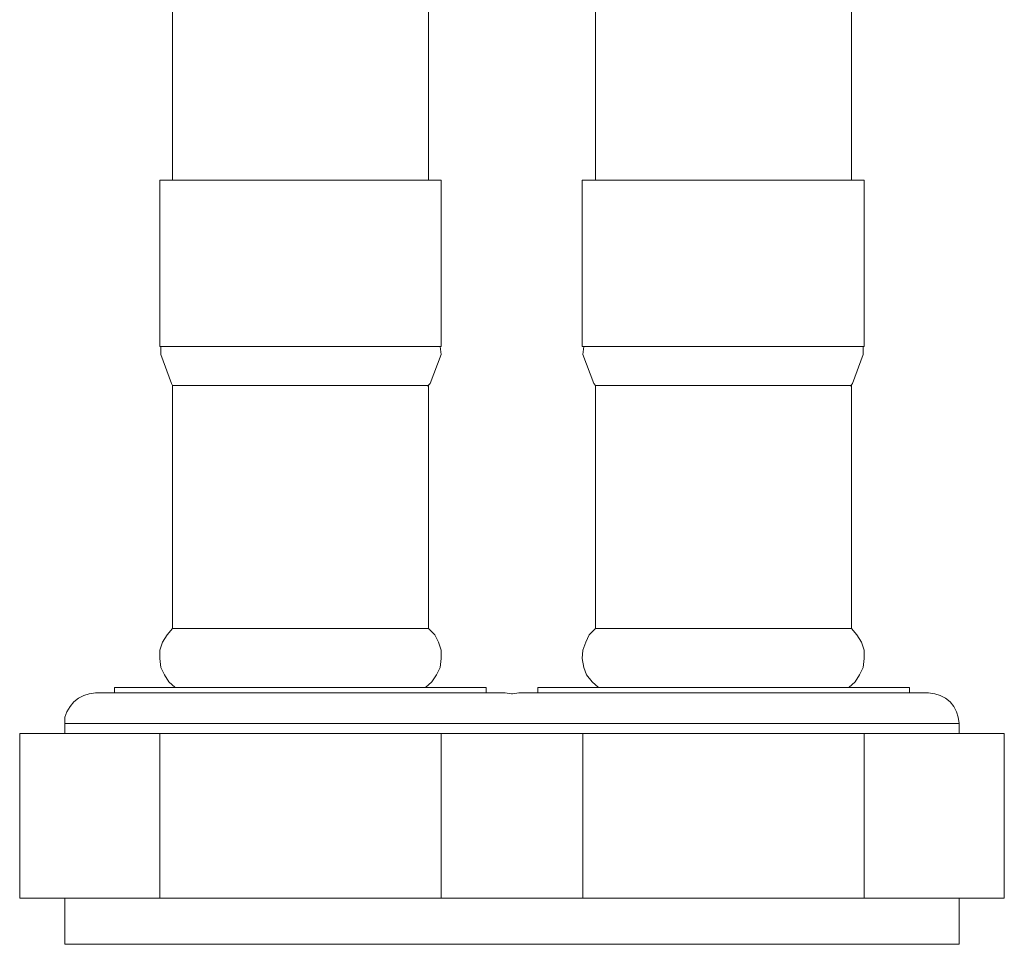
# Model space of a CAD drawing. Units: millimetres. Extents: x 28 to 185, y -214 to -82.
# Drawn here: x 31 to 48, y -209 to -193 of the extents above; entities that cross this region are included whole.
import ezdxf

# ---------------------------------------------------------------- set-up
doc = ezdxf.new("R2010")
doc.units = ezdxf.units.MM
doc.header["$MEASUREMENT"] = 0
doc.layers.add('Capa 1', color=7, linetype='Continuous', lineweight=0)

msp = doc.modelspace()

# ---------------------------------------------------------------- linework, layer by layer
at = {"layer": 'Capa 1', "color": 18, "lineweight": 9, "true_color": 0x010101}
for points in [[(33.558, -179.696), (33.558, -179.696), (33.558, -196.022), (33.558, -196.022)], [(45.427, -196.022), (45.427, -196.022), (45.427, -179.696), (45.427, -179.696)], [(38.031, -196.022), (38.031, -196.022), (38.031, -187.962), (38.031, -187.962)], [(40.955, -187.962), (40.955, -187.962), (40.955, -196.022), (40.955, -196.022)], [(33.337, -196.022), (33.337, -196.022), (33.337, -198.93), (33.337, -198.93)], [(38.252, -198.93), (38.252, -198.93), (38.252, -196.022), (38.252, -196.022)], [(40.717, -196.022), (40.717, -196.022), (40.717, -198.93), (40.717, -198.93)], [(45.648, -198.93), (45.648, -198.93), (45.648, -196.022), (45.648, -196.022)], [(33.558, -199.61), (33.558, -199.61), (33.558, -203.861), (33.558, -203.861)], [(38.031, -203.861), (38.031, -203.861), (38.031, -199.61), (38.031, -199.61)], [(40.955, -199.61), (40.955, -199.61), (40.955, -203.861), (40.955, -203.861)], [(45.427, -203.861), (45.427, -203.861), (45.427, -199.61), (45.427, -199.61)], [(32.547, -204.888), (32.547, -204.888), (32.547, -204.983), (32.547, -204.983)], [(39.042, -204.983), (39.042, -204.983), (39.042, -204.888), (39.042, -204.888)], [(39.943, -204.888), (39.943, -204.888), (39.943, -204.983), (39.943, -204.983)], [(46.439, -204.983), (46.439, -204.983), (46.439, -204.888), (46.439, -204.888)], [(31.677, -205.52), (31.677, -205.52), (31.677, -205.694), (31.677, -205.694)], [(47.308, -205.694), (47.308, -205.694), (47.308, -205.52), (47.308, -205.52)], [(30.887, -208.571), (30.887, -208.571), (30.887, -205.694), (30.887, -205.694)], [(30.887, -205.694), (30.887, -205.694), (33.337, -205.694), (33.337, -205.694)], [(33.337, -208.571), (33.337, -208.571), (33.337, -205.694), (33.337, -205.694)], [(33.337, -205.694), (33.337, -205.694), (38.252, -205.694), (38.252, -205.694)], [(38.252, -208.571), (38.252, -208.571), (38.252, -205.694), (38.252, -205.694)], [(38.252, -205.694), (38.252, -205.694), (39.485, -205.694), (39.485, -205.694)], [(39.485, -205.694), (39.485, -205.694), (40.733, -205.694), (40.733, -205.694)], [(40.733, -208.571), (40.733, -208.571), (40.733, -205.694), (40.733, -205.694)], [(40.733, -205.694), (40.733, -205.694), (45.648, -205.694), (45.648, -205.694)], [(45.648, -208.571), (45.648, -208.571), (45.648, -205.694), (45.648, -205.694)], [(45.648, -205.694), (45.648, -205.694), (48.098, -205.694), (48.098, -205.694)], [(48.098, -208.571), (48.098, -208.571), (48.098, -205.694), (48.098, -205.694)], [(33.337, -208.571), (33.337, -208.571), (30.887, -208.571), (30.887, -208.571)], [(31.677, -208.571), (31.677, -208.571), (31.677, -209.377), (31.677, -209.377)], [(38.252, -208.571), (38.252, -208.571), (33.337, -208.571), (33.337, -208.571)], [(39.485, -208.571), (39.485, -208.571), (38.252, -208.571), (38.252, -208.571)], [(40.733, -208.571), (40.733, -208.571), (39.485, -208.571), (39.485, -208.571)], [(45.648, -208.571), (45.648, -208.571), (40.733, -208.571), (40.733, -208.571)], [(48.098, -208.571), (48.098, -208.571), (45.648, -208.571), (45.648, -208.571)], [(47.308, -209.377), (47.308, -209.377), (47.308, -208.571), (47.308, -208.571)]]:
    msp.add_open_spline(points, degree=3, dxfattribs=at)
for points, knots in [([(33.337, -196.022), (33.337, -196.022), (33.368, -196.022), (33.368, -196.022), (33.368, -196.022), (33.574, -196.022), (33.574, -196.022), (33.574, -196.022), (33.89, -196.022), (33.89, -196.022), (33.89, -196.022), (34.348, -196.022), (34.348, -196.022), (34.348, -196.022), (34.886, -196.022), (34.886, -196.022), (34.886, -196.022), (35.486, -196.022), (35.486, -196.022), (35.486, -196.022), (36.103, -196.022), (36.103, -196.022), (36.103, -196.022), (36.703, -196.022), (36.703, -196.022), (36.703, -196.022), (37.24, -196.022), (37.24, -196.022), (37.24, -196.022), (37.699, -196.022), (37.699, -196.022), (37.699, -196.022), (38.031, -196.022), (38.031, -196.022), (38.031, -196.022), (38.22, -196.022), (38.22, -196.022), (38.22, -196.022), (38.252, -196.022), (38.252, -196.022)], [0, 0, 0, 0, 1, 1, 1, 2, 2, 2, 3, 3, 3, 4, 4, 4, 5, 5, 5, 6, 6, 6, 7, 7, 7, 8, 8, 8, 9, 9, 9, 10, 10, 10, 11, 11, 11, 12, 12, 12, 13, 13, 13, 13]), ([(40.717, -196.022), (40.717, -196.022), (40.765, -196.022), (40.765, -196.022), (40.765, -196.022), (40.955, -196.022), (40.955, -196.022), (40.955, -196.022), (41.286, -196.022), (41.286, -196.022), (41.286, -196.022), (41.745, -196.022), (41.745, -196.022), (41.745, -196.022), (42.282, -196.022), (42.282, -196.022), (42.282, -196.022), (42.883, -196.022), (42.883, -196.022), (42.883, -196.022), (43.499, -196.022), (43.499, -196.022), (43.499, -196.022), (44.1, -196.022), (44.1, -196.022), (44.1, -196.022), (44.637, -196.022), (44.637, -196.022), (44.637, -196.022), (45.079, -196.022), (45.079, -196.022), (45.079, -196.022), (45.411, -196.022), (45.411, -196.022), (45.411, -196.022), (45.601, -196.022), (45.601, -196.022), (45.601, -196.022), (45.648, -196.022), (45.648, -196.022)], [0, 0, 0, 0, 1, 1, 1, 2, 2, 2, 3, 3, 3, 4, 4, 4, 5, 5, 5, 6, 6, 6, 7, 7, 7, 8, 8, 8, 9, 9, 9, 10, 10, 10, 11, 11, 11, 12, 12, 12, 13, 13, 13, 13]), ([(33.337, -198.93), (33.337, -198.93), (33.368, -198.93), (33.368, -198.93), (33.368, -198.93), (33.574, -198.93), (33.574, -198.93), (33.574, -198.93), (33.89, -198.93), (33.89, -198.93), (33.89, -198.93), (34.348, -198.93), (34.348, -198.93), (34.348, -198.93), (34.886, -198.93), (34.886, -198.93), (34.886, -198.93), (35.486, -198.93), (35.486, -198.93), (35.486, -198.93), (36.103, -198.93), (36.103, -198.93), (36.103, -198.93), (36.703, -198.93), (36.703, -198.93), (36.703, -198.93), (37.24, -198.93), (37.24, -198.93), (37.24, -198.93), (37.699, -198.93), (37.699, -198.93), (37.699, -198.93), (38.031, -198.93), (38.031, -198.93), (38.031, -198.93), (38.22, -198.93), (38.22, -198.93), (38.22, -198.93), (38.252, -198.93), (38.252, -198.93)], [0, 0, 0, 0, 1, 1, 1, 2, 2, 2, 3, 3, 3, 4, 4, 4, 5, 5, 5, 6, 6, 6, 7, 7, 7, 8, 8, 8, 9, 9, 9, 10, 10, 10, 11, 11, 11, 12, 12, 12, 13, 13, 13, 13]), ([(33.353, -198.93), (33.353, -198.93), (33.353, -199.072), (33.353, -199.072), (33.353, -199.072), (33.542, -199.578), (33.542, -199.578), (33.542, -199.578), (33.558, -199.61), (33.558, -199.61)], [0, 0, 0, 0, 1, 1, 1, 2, 2, 2, 3, 3, 3, 3]), ([(38.015, -199.625), (38.015, -199.625), (38.062, -199.578), (38.062, -199.578), (38.062, -199.578), (38.252, -199.072), (38.252, -199.072), (38.252, -199.072), (38.236, -198.93), (38.236, -198.93)], [0, 0, 0, 0, 1, 1, 1, 2, 2, 2, 3, 3, 3, 3]), ([(40.717, -198.93), (40.717, -198.93), (40.765, -198.93), (40.765, -198.93), (40.765, -198.93), (40.955, -198.93), (40.955, -198.93), (40.955, -198.93), (41.286, -198.93), (41.286, -198.93), (41.286, -198.93), (41.745, -198.93), (41.745, -198.93), (41.745, -198.93), (42.282, -198.93), (42.282, -198.93), (42.282, -198.93), (42.883, -198.93), (42.883, -198.93), (42.883, -198.93), (43.499, -198.93), (43.499, -198.93), (43.499, -198.93), (44.1, -198.93), (44.1, -198.93), (44.1, -198.93), (44.637, -198.93), (44.637, -198.93), (44.637, -198.93), (45.079, -198.93), (45.079, -198.93), (45.079, -198.93), (45.411, -198.93), (45.411, -198.93), (45.411, -198.93), (45.601, -198.93), (45.601, -198.93), (45.601, -198.93), (45.648, -198.93), (45.648, -198.93)], [0, 0, 0, 0, 1, 1, 1, 2, 2, 2, 3, 3, 3, 4, 4, 4, 5, 5, 5, 6, 6, 6, 7, 7, 7, 8, 8, 8, 9, 9, 9, 10, 10, 10, 11, 11, 11, 12, 12, 12, 13, 13, 13, 13]), ([(40.749, -198.93), (40.749, -198.93), (40.733, -199.072), (40.733, -199.072), (40.733, -199.072), (40.923, -199.578), (40.923, -199.578), (40.923, -199.578), (40.955, -199.61), (40.955, -199.61)], [0, 0, 0, 0, 1, 1, 1, 2, 2, 2, 3, 3, 3, 3]), ([(45.411, -199.625), (45.411, -199.625), (45.443, -199.578), (45.443, -199.578), (45.443, -199.578), (45.633, -199.072), (45.633, -199.072), (45.633, -199.072), (45.633, -198.93), (45.633, -198.93)], [0, 0, 0, 0, 1, 1, 1, 2, 2, 2, 3, 3, 3, 3]), ([(33.558, -199.61), (33.558, -199.61), (33.558, -199.61), (33.558, -199.61), (33.558, -199.61), (33.637, -199.61), (33.637, -199.61), (33.637, -199.61), (33.858, -199.61), (33.858, -199.61), (33.858, -199.61), (34.206, -199.61), (34.206, -199.61), (34.206, -199.61), (34.68, -199.61), (34.68, -199.61), (34.68, -199.61), (35.217, -199.61), (35.217, -199.61), (35.217, -199.61), (35.802, -199.61), (35.802, -199.61), (35.802, -199.61), (36.371, -199.61), (36.371, -199.61), (36.371, -199.61), (36.909, -199.61), (36.909, -199.61), (36.909, -199.61), (37.383, -199.61), (37.383, -199.61), (37.383, -199.61), (37.73, -199.61), (37.73, -199.61), (37.73, -199.61), (37.952, -199.61), (37.952, -199.61), (37.952, -199.61), (38.031, -199.61), (38.031, -199.61)], [0, 0, 0, 0, 1, 1, 1, 2, 2, 2, 3, 3, 3, 4, 4, 4, 5, 5, 5, 6, 6, 6, 7, 7, 7, 8, 8, 8, 9, 9, 9, 10, 10, 10, 11, 11, 11, 12, 12, 12, 13, 13, 13, 13]), ([(40.955, -199.61), (40.955, -199.61), (40.955, -199.61), (40.955, -199.61), (40.955, -199.61), (41.018, -199.61), (41.018, -199.61), (41.018, -199.61), (41.255, -199.61), (41.255, -199.61), (41.255, -199.61), (41.602, -199.61), (41.602, -199.61), (41.602, -199.61), (42.061, -199.61), (42.061, -199.61), (42.061, -199.61), (42.614, -199.61), (42.614, -199.61), (42.614, -199.61), (43.183, -199.61), (43.183, -199.61), (43.183, -199.61), (43.768, -199.61), (43.768, -199.61), (43.768, -199.61), (44.305, -199.61), (44.305, -199.61), (44.305, -199.61), (44.779, -199.61), (44.779, -199.61), (44.779, -199.61), (45.127, -199.61), (45.127, -199.61), (45.127, -199.61), (45.348, -199.61), (45.348, -199.61), (45.348, -199.61), (45.427, -199.61), (45.427, -199.61)], [0, 0, 0, 0, 1, 1, 1, 2, 2, 2, 3, 3, 3, 4, 4, 4, 5, 5, 5, 6, 6, 6, 7, 7, 7, 8, 8, 8, 9, 9, 9, 10, 10, 10, 11, 11, 11, 12, 12, 12, 13, 13, 13, 13]), ([(33.558, -203.861), (33.558, -203.861), (33.463, -203.972), (33.463, -203.972), (33.463, -203.972), (33.384, -204.098), (33.384, -204.098), (33.384, -204.098), (33.337, -204.24), (33.337, -204.24), (33.337, -204.24), (33.337, -204.383), (33.337, -204.383), (33.337, -204.383), (33.353, -204.541), (33.353, -204.541), (33.353, -204.541), (33.416, -204.667), (33.416, -204.667), (33.416, -204.667), (33.495, -204.793), (33.495, -204.793), (33.495, -204.793), (33.605, -204.888), (33.605, -204.888)], [0, 0, 0, 0, 1, 1, 1, 2, 2, 2, 3, 3, 3, 4, 4, 4, 5, 5, 5, 6, 6, 6, 7, 7, 7, 8, 8, 8, 8]), ([(33.558, -203.861), (33.558, -203.861), (33.637, -203.861), (33.637, -203.861), (33.637, -203.861), (33.858, -203.861), (33.858, -203.861), (33.858, -203.861), (34.206, -203.861), (34.206, -203.861), (34.206, -203.861), (34.68, -203.861), (34.68, -203.861), (34.68, -203.861), (35.217, -203.861), (35.217, -203.861), (35.217, -203.861), (35.802, -203.861), (35.802, -203.861), (35.802, -203.861), (36.371, -203.861), (36.371, -203.861), (36.371, -203.861), (36.909, -203.861), (36.909, -203.861), (36.909, -203.861), (37.383, -203.861), (37.383, -203.861), (37.383, -203.861), (37.73, -203.861), (37.73, -203.861), (37.73, -203.861), (37.952, -203.861), (37.952, -203.861), (37.952, -203.861), (38.031, -203.861), (38.031, -203.861)], [0, 0, 0, 0, 1, 1, 1, 2, 2, 2, 3, 3, 3, 4, 4, 4, 5, 5, 5, 6, 6, 6, 7, 7, 7, 8, 8, 8, 9, 9, 9, 10, 10, 10, 11, 11, 11, 12, 12, 12, 12]), ([(37.983, -204.888), (37.983, -204.888), (38.094, -204.793), (38.094, -204.793), (38.094, -204.793), (38.173, -204.667), (38.173, -204.667), (38.173, -204.667), (38.236, -204.541), (38.236, -204.541), (38.236, -204.541), (38.252, -204.383), (38.252, -204.383), (38.252, -204.383), (38.252, -204.24), (38.252, -204.24), (38.252, -204.24), (38.205, -204.098), (38.205, -204.098), (38.205, -204.098), (38.141, -203.972), (38.141, -203.972), (38.141, -203.972), (38.031, -203.861), (38.031, -203.861)], [0, 0, 0, 0, 1, 1, 1, 2, 2, 2, 3, 3, 3, 4, 4, 4, 5, 5, 5, 6, 6, 6, 7, 7, 7, 8, 8, 8, 8]), ([(40.955, -203.861), (40.955, -203.861), (40.844, -203.972), (40.844, -203.972), (40.844, -203.972), (40.781, -204.098), (40.781, -204.098), (40.781, -204.098), (40.733, -204.24), (40.733, -204.24), (40.733, -204.24), (40.717, -204.383), (40.717, -204.383), (40.717, -204.383), (40.749, -204.541), (40.749, -204.541), (40.749, -204.541), (40.796, -204.667), (40.796, -204.667), (40.796, -204.667), (40.891, -204.793), (40.891, -204.793), (40.891, -204.793), (41.002, -204.888), (41.002, -204.888)], [0, 0, 0, 0, 1, 1, 1, 2, 2, 2, 3, 3, 3, 4, 4, 4, 5, 5, 5, 6, 6, 6, 7, 7, 7, 8, 8, 8, 8]), ([(40.955, -203.861), (40.955, -203.861), (41.018, -203.861), (41.018, -203.861), (41.018, -203.861), (41.255, -203.861), (41.255, -203.861), (41.255, -203.861), (41.602, -203.861), (41.602, -203.861), (41.602, -203.861), (42.061, -203.861), (42.061, -203.861), (42.061, -203.861), (42.614, -203.861), (42.614, -203.861), (42.614, -203.861), (43.183, -203.861), (43.183, -203.861), (43.183, -203.861), (43.768, -203.861), (43.768, -203.861), (43.768, -203.861), (44.305, -203.861), (44.305, -203.861), (44.305, -203.861), (44.779, -203.861), (44.779, -203.861), (44.779, -203.861), (45.127, -203.861), (45.127, -203.861), (45.127, -203.861), (45.348, -203.861), (45.348, -203.861), (45.348, -203.861), (45.427, -203.861), (45.427, -203.861)], [0, 0, 0, 0, 1, 1, 1, 2, 2, 2, 3, 3, 3, 4, 4, 4, 5, 5, 5, 6, 6, 6, 7, 7, 7, 8, 8, 8, 9, 9, 9, 10, 10, 10, 11, 11, 11, 12, 12, 12, 12]), ([(45.38, -204.888), (45.38, -204.888), (45.49, -204.793), (45.49, -204.793), (45.49, -204.793), (45.569, -204.667), (45.569, -204.667), (45.569, -204.667), (45.633, -204.541), (45.633, -204.541), (45.633, -204.541), (45.648, -204.383), (45.648, -204.383), (45.648, -204.383), (45.648, -204.24), (45.648, -204.24), (45.648, -204.24), (45.601, -204.098), (45.601, -204.098), (45.601, -204.098), (45.522, -203.972), (45.522, -203.972), (45.522, -203.972), (45.427, -203.861), (45.427, -203.861)], [0, 0, 0, 0, 1, 1, 1, 2, 2, 2, 3, 3, 3, 4, 4, 4, 5, 5, 5, 6, 6, 6, 7, 7, 7, 8, 8, 8, 8]), ([(32.215, -204.983), (32.215, -204.983), (32.104, -204.999), (32.104, -204.999), (32.104, -204.999), (32.009, -205.031), (32.009, -205.031), (32.009, -205.031), (31.914, -205.078), (31.914, -205.078), (31.914, -205.078), (31.835, -205.141), (31.835, -205.141), (31.835, -205.141), (31.772, -205.22), (31.772, -205.22), (31.772, -205.22), (31.709, -205.315), (31.709, -205.315), (31.709, -205.315), (31.677, -205.41), (31.677, -205.41), (31.677, -205.41), (31.677, -205.52), (31.677, -205.52)], [0, 0, 0, 0, 1, 1, 1, 2, 2, 2, 3, 3, 3, 4, 4, 4, 5, 5, 5, 6, 6, 6, 7, 7, 7, 8, 8, 8, 8]), ([(32.215, -204.983), (32.215, -204.983), (32.23, -204.983), (32.23, -204.983), (32.23, -204.983), (32.373, -204.983), (32.373, -204.983), (32.373, -204.983), (32.657, -204.983), (32.657, -204.983), (32.657, -204.983), (33.084, -204.983), (33.084, -204.983), (33.084, -204.983), (33.605, -204.983), (33.605, -204.983), (33.605, -204.983), (34.222, -204.983), (34.222, -204.983), (34.222, -204.983), (34.901, -204.983), (34.901, -204.983), (34.901, -204.983), (35.613, -204.983), (35.613, -204.983), (35.613, -204.983), (36.34, -204.983), (36.34, -204.983), (36.34, -204.983), (37.035, -204.983), (37.035, -204.983), (37.035, -204.983), (37.699, -204.983), (37.699, -204.983), (37.699, -204.983), (38.268, -204.983), (38.268, -204.983), (38.268, -204.983), (38.742, -204.983), (38.742, -204.983), (38.742, -204.983), (39.09, -204.983), (39.09, -204.983), (39.09, -204.983), (39.311, -204.983), (39.311, -204.983), (39.311, -204.983), (39.374, -204.983), (39.374, -204.983)], [0, 0, 0, 0, 1, 1, 1, 2, 2, 2, 3, 3, 3, 4, 4, 4, 5, 5, 5, 6, 6, 6, 7, 7, 7, 8, 8, 8, 9, 9, 9, 10, 10, 10, 11, 11, 11, 12, 12, 12, 13, 13, 13, 14, 14, 14, 15, 15, 15, 16, 16, 16, 16]), ([(39.042, -204.888), (39.042, -204.888), (38.963, -204.888), (38.963, -204.888), (38.963, -204.888), (38.742, -204.888), (38.742, -204.888), (38.742, -204.888), (38.378, -204.888), (38.378, -204.888), (38.378, -204.888), (37.904, -204.888), (37.904, -204.888), (37.904, -204.888), (37.319, -204.888), (37.319, -204.888), (37.319, -204.888), (36.672, -204.888), (36.672, -204.888), (36.672, -204.888), (35.976, -204.888), (35.976, -204.888), (35.976, -204.888), (35.265, -204.888), (35.265, -204.888), (35.265, -204.888), (34.601, -204.888), (34.601, -204.888), (34.601, -204.888), (33.969, -204.888), (33.969, -204.888), (33.969, -204.888), (33.432, -204.888), (33.432, -204.888), (33.432, -204.888), (33.005, -204.888), (33.005, -204.888), (33.005, -204.888), (32.72, -204.888), (32.72, -204.888), (32.72, -204.888), (32.562, -204.888), (32.562, -204.888), (32.562, -204.888), (32.547, -204.888), (32.547, -204.888)], [0, 0, 0, 0, 1, 1, 1, 2, 2, 2, 3, 3, 3, 4, 4, 4, 5, 5, 5, 6, 6, 6, 7, 7, 7, 8, 8, 8, 9, 9, 9, 10, 10, 10, 11, 11, 11, 12, 12, 12, 13, 13, 13, 14, 14, 14, 15, 15, 15, 15]), ([(39.485, -204.999), (39.485, -204.999), (39.485, -204.999), (39.485, -204.999), (39.485, -204.999), (39.374, -204.983), (39.374, -204.983)], [0, 0, 0, 0, 1, 1, 1, 2, 2, 2, 2]), ([(39.611, -204.983), (39.611, -204.983), (39.5, -204.999), (39.5, -204.999), (39.5, -204.999), (39.485, -204.999), (39.485, -204.999)], [0, 0, 0, 0, 1, 1, 1, 2, 2, 2, 2]), ([(39.611, -204.983), (39.611, -204.983), (39.627, -204.983), (39.627, -204.983), (39.627, -204.983), (39.769, -204.983), (39.769, -204.983), (39.769, -204.983), (40.054, -204.983), (40.054, -204.983), (40.054, -204.983), (40.465, -204.983), (40.465, -204.983), (40.465, -204.983), (40.986, -204.983), (40.986, -204.983), (40.986, -204.983), (41.602, -204.983), (41.602, -204.983), (41.602, -204.983), (42.282, -204.983), (42.282, -204.983), (42.282, -204.983), (43.009, -204.983), (43.009, -204.983), (43.009, -204.983), (43.736, -204.983), (43.736, -204.983), (43.736, -204.983), (44.431, -204.983), (44.431, -204.983), (44.431, -204.983), (45.079, -204.983), (45.079, -204.983), (45.079, -204.983), (45.664, -204.983), (45.664, -204.983), (45.664, -204.983), (46.123, -204.983), (46.123, -204.983), (46.123, -204.983), (46.486, -204.983), (46.486, -204.983), (46.486, -204.983), (46.692, -204.983), (46.692, -204.983), (46.692, -204.983), (46.771, -204.983), (46.771, -204.983)], [0, 0, 0, 0, 1, 1, 1, 2, 2, 2, 3, 3, 3, 4, 4, 4, 5, 5, 5, 6, 6, 6, 7, 7, 7, 8, 8, 8, 9, 9, 9, 10, 10, 10, 11, 11, 11, 12, 12, 12, 13, 13, 13, 14, 14, 14, 15, 15, 15, 16, 16, 16, 16]), ([(46.439, -204.888), (46.439, -204.888), (46.36, -204.888), (46.36, -204.888), (46.36, -204.888), (46.138, -204.888), (46.138, -204.888), (46.138, -204.888), (45.775, -204.888), (45.775, -204.888), (45.775, -204.888), (45.285, -204.888), (45.285, -204.888), (45.285, -204.888), (44.716, -204.888), (44.716, -204.888), (44.716, -204.888), (44.052, -204.888), (44.052, -204.888), (44.052, -204.888), (43.357, -204.888), (43.357, -204.888), (43.357, -204.888), (42.661, -204.888), (42.661, -204.888), (42.661, -204.888), (41.982, -204.888), (41.982, -204.888), (41.982, -204.888), (41.365, -204.888), (41.365, -204.888), (41.365, -204.888), (40.828, -204.888), (40.828, -204.888), (40.828, -204.888), (40.401, -204.888), (40.401, -204.888), (40.401, -204.888), (40.117, -204.888), (40.117, -204.888), (40.117, -204.888), (39.959, -204.888), (39.959, -204.888), (39.959, -204.888), (39.943, -204.888), (39.943, -204.888)], [0, 0, 0, 0, 1, 1, 1, 2, 2, 2, 3, 3, 3, 4, 4, 4, 5, 5, 5, 6, 6, 6, 7, 7, 7, 8, 8, 8, 9, 9, 9, 10, 10, 10, 11, 11, 11, 12, 12, 12, 13, 13, 13, 14, 14, 14, 15, 15, 15, 15]), ([(47.308, -205.52), (47.308, -205.52), (47.292, -205.41), (47.292, -205.41), (47.292, -205.41), (47.26, -205.315), (47.26, -205.315), (47.26, -205.315), (47.213, -205.22), (47.213, -205.22), (47.213, -205.22), (47.15, -205.141), (47.15, -205.141), (47.15, -205.141), (47.071, -205.078), (47.071, -205.078), (47.071, -205.078), (46.976, -205.031), (46.976, -205.031), (46.976, -205.031), (46.881, -204.999), (46.881, -204.999), (46.881, -204.999), (46.771, -204.983), (46.771, -204.983)], [0, 0, 0, 0, 1, 1, 1, 2, 2, 2, 3, 3, 3, 4, 4, 4, 5, 5, 5, 6, 6, 6, 7, 7, 7, 8, 8, 8, 8]), ([(39.485, -205.52), (39.485, -205.52), (39.263, -205.52), (39.263, -205.52), (39.263, -205.52), (38.773, -205.52), (38.773, -205.52), (38.773, -205.52), (38.189, -205.52), (38.189, -205.52), (38.189, -205.52), (37.509, -205.52), (37.509, -205.52), (37.509, -205.52), (36.766, -205.52), (36.766, -205.52), (36.766, -205.52), (35.992, -205.52), (35.992, -205.52), (35.992, -205.52), (35.202, -205.52), (35.202, -205.52), (35.202, -205.52), (34.443, -205.52), (34.443, -205.52), (34.443, -205.52), (33.732, -205.52), (33.732, -205.52), (33.732, -205.52), (33.1, -205.52), (33.1, -205.52), (33.1, -205.52), (32.562, -205.52), (32.562, -205.52), (32.562, -205.52), (32.136, -205.52), (32.136, -205.52), (32.136, -205.52), (31.835, -205.52), (31.835, -205.52), (31.835, -205.52), (31.693, -205.52), (31.693, -205.52), (31.693, -205.52), (31.677, -205.52), (31.677, -205.52)], [0, 0, 0, 0, 1, 1, 1, 2, 2, 2, 3, 3, 3, 4, 4, 4, 5, 5, 5, 6, 6, 6, 7, 7, 7, 8, 8, 8, 9, 9, 9, 10, 10, 10, 11, 11, 11, 12, 12, 12, 13, 13, 13, 14, 14, 14, 15, 15, 15, 15]), ([(47.308, -205.52), (47.308, -205.52), (47.229, -205.52), (47.229, -205.52), (47.229, -205.52), (47.008, -205.52), (47.008, -205.52), (47.008, -205.52), (46.66, -205.52), (46.66, -205.52), (46.66, -205.52), (46.17, -205.52), (46.17, -205.52), (46.17, -205.52), (45.585, -205.52), (45.585, -205.52), (45.585, -205.52), (44.906, -205.52), (44.906, -205.52), (44.906, -205.52), (44.163, -205.52), (44.163, -205.52), (44.163, -205.52), (43.388, -205.52), (43.388, -205.52), (43.388, -205.52), (42.598, -205.52), (42.598, -205.52), (42.598, -205.52), (41.84, -205.52), (41.84, -205.52), (41.84, -205.52), (41.128, -205.52), (41.128, -205.52), (41.128, -205.52), (40.496, -205.52), (40.496, -205.52), (40.496, -205.52), (39.943, -205.52), (39.943, -205.52), (39.943, -205.52), (39.516, -205.52), (39.516, -205.52), (39.516, -205.52), (39.485, -205.52), (39.485, -205.52)], [0, 0, 0, 0, 1, 1, 1, 2, 2, 2, 3, 3, 3, 4, 4, 4, 5, 5, 5, 6, 6, 6, 7, 7, 7, 8, 8, 8, 9, 9, 9, 10, 10, 10, 11, 11, 11, 12, 12, 12, 13, 13, 13, 14, 14, 14, 15, 15, 15, 15]), ([(39.485, -209.377), (39.485, -209.377), (39.263, -209.377), (39.263, -209.377), (39.263, -209.377), (38.773, -209.377), (38.773, -209.377), (38.773, -209.377), (38.189, -209.377), (38.189, -209.377), (38.189, -209.377), (37.509, -209.377), (37.509, -209.377), (37.509, -209.377), (36.766, -209.377), (36.766, -209.377), (36.766, -209.377), (35.992, -209.377), (35.992, -209.377), (35.992, -209.377), (35.202, -209.377), (35.202, -209.377), (35.202, -209.377), (34.443, -209.377), (34.443, -209.377), (34.443, -209.377), (33.732, -209.377), (33.732, -209.377), (33.732, -209.377), (33.1, -209.377), (33.1, -209.377), (33.1, -209.377), (32.562, -209.377), (32.562, -209.377), (32.562, -209.377), (32.136, -209.377), (32.136, -209.377), (32.136, -209.377), (31.835, -209.377), (31.835, -209.377), (31.835, -209.377), (31.693, -209.377), (31.693, -209.377), (31.693, -209.377), (31.677, -209.377), (31.677, -209.377)], [0, 0, 0, 0, 1, 1, 1, 2, 2, 2, 3, 3, 3, 4, 4, 4, 5, 5, 5, 6, 6, 6, 7, 7, 7, 8, 8, 8, 9, 9, 9, 10, 10, 10, 11, 11, 11, 12, 12, 12, 13, 13, 13, 14, 14, 14, 15, 15, 15, 15]), ([(47.308, -209.377), (47.308, -209.377), (47.229, -209.377), (47.229, -209.377), (47.229, -209.377), (47.008, -209.377), (47.008, -209.377), (47.008, -209.377), (46.66, -209.377), (46.66, -209.377), (46.66, -209.377), (46.17, -209.377), (46.17, -209.377), (46.17, -209.377), (45.585, -209.377), (45.585, -209.377), (45.585, -209.377), (44.906, -209.377), (44.906, -209.377), (44.906, -209.377), (44.163, -209.377), (44.163, -209.377), (44.163, -209.377), (43.388, -209.377), (43.388, -209.377), (43.388, -209.377), (42.598, -209.377), (42.598, -209.377), (42.598, -209.377), (41.84, -209.377), (41.84, -209.377), (41.84, -209.377), (41.128, -209.377), (41.128, -209.377), (41.128, -209.377), (40.496, -209.377), (40.496, -209.377), (40.496, -209.377), (39.943, -209.377), (39.943, -209.377), (39.943, -209.377), (39.516, -209.377), (39.516, -209.377), (39.516, -209.377), (39.485, -209.377), (39.485, -209.377)], [0, 0, 0, 0, 1, 1, 1, 2, 2, 2, 3, 3, 3, 4, 4, 4, 5, 5, 5, 6, 6, 6, 7, 7, 7, 8, 8, 8, 9, 9, 9, 10, 10, 10, 11, 11, 11, 12, 12, 12, 13, 13, 13, 14, 14, 14, 15, 15, 15, 15])]:
    msp.add_open_spline(points, degree=3, knots=knots, dxfattribs=at)

doc.saveas('drawing.dxf')
